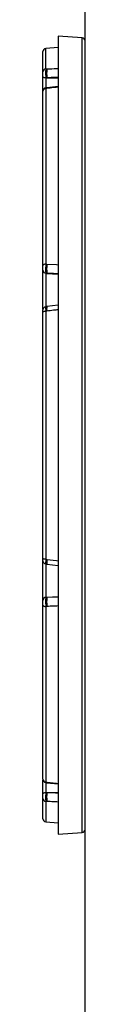
# Model space of a CAD drawing. Units: inches. Extents: x 29 to 701, y 200 to 822.
# Drawn here: x 376 to 377, y 257 to 270 of the extents above; entities that cross this region are included whole.
import ezdxf

# ---------------------------------------------------------------- set-up
doc = ezdxf.new("R2010")
doc.units = ezdxf.units.IN
doc.header["$MEASUREMENT"] = 0

msp = doc.modelspace()

# ---------------------------------------------------------------- linework, layer by layer
at = {"color": 7, "linetype": 'Continuous', "lineweight": 25}
for p, q in [((376.634, 277.891), (376.634, 237.501)), ((376.598, 270.045), (376.28, 270.067)), ((376.28, 270.067), (376.28, 259.594)), ((376.083, 269.599), (376.083, 269.865)), ((376.28, 269.919), (376.119, 269.905)), ((376.119, 269.636), (376.135, 269.637)), ((376.083, 269.351), (376.083, 269.534)), ((376.135, 269.519), (376.119, 269.519)), ((376.083, 269.351), (376.083, 269.351)), ((376.083, 269.347), (376.083, 269.348)), ((376.083, 267.058), (376.083, 269.344)), ((376.132, 269.39), (376.118, 269.388)), ((376.135, 269.381), (376.119, 269.379)), ((376.119, 269.379), (376.119, 267.076)), ((376.28, 269.407), (376.132, 269.39)), ((376.083, 266.482), (376.083, 266.991)), ((376.119, 267.076), (376.135, 267.075)), ((376.135, 266.954), (376.119, 266.955)), ((376.083, 266.482), (376.083, 266.482)), ((376.083, 263.213), (376.083, 266.444)), ((376.132, 266.519), (376.118, 266.517)), ((376.135, 266.458), (376.119, 266.456)), ((376.119, 266.456), (376.119, 263.201)), ((376.28, 266.535), (376.132, 266.518)), ((376.083, 263.184), (376.083, 263.184)), ((376.083, 262.666), (376.083, 263.176)), ((376.118, 263.14), (376.132, 263.138)), ((376.119, 263.201), (376.135, 263.199)), ((376.132, 263.139), (376.28, 263.122)), ((376.119, 262.702), (376.135, 262.703)), ((376.083, 260.315), (376.083, 262.599)), ((376.135, 262.582), (376.119, 262.582)), ((376.119, 262.582), (376.119, 260.28)), ((376.083, 260.126), (376.083, 260.304)), ((376.118, 260.271), (376.132, 260.269)), ((376.119, 260.28), (376.135, 260.278)), ((376.132, 260.27), (376.28, 260.253)), ((376.119, 260.141), (376.135, 260.141)), ((376.083, 259.796), (376.083, 260.061)), ((376.135, 260.023), (376.119, 260.024)), ((376.119, 259.757), (376.28, 259.743)), ((376.28, 259.594), (376.598, 259.617))]:
    msp.add_line(p, q, dxfattribs=at)
at = {"color": 8, "linetype": 'Continuous', "lineweight": 25}
for p, q in [((376.598, 259.617), (376.598, 270.045)), ((376.119, 269.636), (376.119, 269.905)), ((376.119, 269.519), (376.119, 269.388)), ((376.135, 269.519), (376.28, 269.514)), ((376.119, 266.955), (376.119, 266.514)), ((376.135, 266.954), (376.28, 266.943)), ((376.119, 263.141), (376.119, 262.702)), ((376.135, 262.703), (376.28, 262.715)), ((376.119, 260.271), (376.119, 260.141)), ((376.135, 260.141), (376.28, 260.146)), ((376.119, 260.024), (376.119, 259.757))]:
    msp.add_line(p, q, dxfattribs=at)
at = {"color": 7, "linetype": 'Continuous', "lineweight": 25, "flags": 128}
for points in [[(376.119, 269.519), (376.112, 269.519), (376.105, 269.52), (376.099, 269.522), (376.093, 269.523), (376.089, 269.526), (376.086, 269.528), (376.084, 269.531), (376.083, 269.534)], [(376.119, 267.076), (376.112, 267.075), (376.105, 267.074), (376.099, 267.072), (376.093, 267.07), (376.089, 267.067), (376.086, 267.065), (376.084, 267.062), (376.083, 267.058)], [(376.119, 266.456), (376.112, 266.456), (376.105, 266.455), (376.099, 266.454), (376.093, 266.452), (376.089, 266.451), (376.086, 266.449), (376.084, 266.446), (376.083, 266.444)], [(376.119, 263.201), (376.112, 263.201), (376.105, 263.202), (376.099, 263.203), (376.093, 263.205), (376.089, 263.206), (376.086, 263.209), (376.084, 263.211), (376.083, 263.213)], [(376.083, 262.599), (376.084, 262.596), (376.086, 262.593), (376.089, 262.59), (376.093, 262.587), (376.099, 262.585), (376.105, 262.583), (376.112, 262.582), (376.119, 262.582)], [(376.083, 260.126), (376.084, 260.129), (376.086, 260.132), (376.089, 260.134), (376.093, 260.136), (376.099, 260.138), (376.105, 260.14), (376.112, 260.141), (376.119, 260.141)]]:
    msp.add_lwpolyline(points, dxfattribs=at)
at = {"color": 8, "linetype": 'Continuous', "lineweight": 25, "flags": 128}
for points in [[(376.135, 267.075), (376.259, 267.069), (376.28, 267.068)], [(376.135, 263.199), (376.259, 263.184), (376.28, 263.182)], [(376.135, 262.703), (376.249, 262.708), (376.28, 262.709)], [(376.135, 260.278), (376.259, 260.263), (376.28, 260.261)], [(376.135, 260.141), (376.249, 260.135), (376.28, 260.133)]]:
    msp.add_lwpolyline(points, dxfattribs=at)
at = {"color": 7, "linetype": 'Continuous', "lineweight": 25}
for centre, radius, start, end in [((376.595, 270.005), 0.0394, 0, 86), ((376.122, 269.865), 0.0394, 95, 180), ((376.121, 269.598), 0.0382, 93.3114, 178.5742), ((376.591, 269.578), 0.46, 172.6644, 187.3356), ((376.122, 269.349), 0.0394, 97.0166, 180.0071), ((376.12, 269.342), 0.0371, 91.6879, 177.0526), ((376.121, 266.993), 0.0376, 182.1461, 267.481), ((376.621, 267.015), 0.49, 172.9296, 187.0704), ((376.122, 266.477), 0.0394, 96.7175, 180.0017), ((376.122, 263.18), 0.0394, 179.9952, 263.1199), ((376.121, 262.665), 0.0376, 92.5069, 177.8437), ((376.621, 262.643), 0.49, 172.9328, 187.0672), ((376.12, 260.317), 0.0371, 182.9347, 268.2999), ((376.122, 260.31), 0.0394, 179.9937, 262.9081), ((376.59, 260.082), 0.459, 172.6603, 187.3397), ((376.121, 260.062), 0.0382, 181.4158, 266.6819), ((376.122, 259.796), 0.0394, 180, 265), ((376.595, 259.656), 0.0394, 274, 0)]:
    msp.add_arc(centre, radius, start, end, dxfattribs=at)
at = {"color": 8, "linetype": 'Continuous', "lineweight": 25}
for centre, radius, start, end in [((376.122, 269.382), 0.0133, 357.214, 38.1632), ((376.301, 266.495), 0.17, 172.3227, 192.5447), ((376.384, 263.158), 0.252, 170.7852, 184.3753), ((376.123, 260.278), 0.0123, 319.9733, 4.0915)]:
    msp.add_arc(centre, radius, start, end, dxfattribs=at)
at = {"color": 7, "linetype": 'Continuous', "lineweight": 25}
for points, knots in [([(376.083, 269.534), (376.083, 269.538), (376.083, 269.548), (376.083, 269.564), (376.083, 269.579), (376.083, 269.592), (376.083, 269.596), (376.083, 269.599)], [0, 0, 0, 0, 0.173885, 0.379582, 0.585767, 0.792905, 1, 1, 1, 1]), ([(376.119, 269.636), (376.119, 269.632), (376.118, 269.623), (376.117, 269.6), (376.117, 269.573), (376.118, 269.544), (376.119, 269.527), (376.119, 269.519)], [0, 0, 0, 0, 0.206897, 0.414151, 0.620539, 0.826306, 1, 1, 1, 1]), ([(376.083, 266.991), (376.083, 266.994), (376.083, 266.998), (376.083, 267.01), (376.083, 267.026), (376.083, 267.043), (376.083, 267.053), (376.083, 267.058)], [0, 0, 0, 0, 0.173892, 0.379589, 0.585766, 0.792908, 1, 1, 1, 1]), ([(376.119, 267.076), (376.119, 267.066), (376.118, 267.048), (376.117, 267.017), (376.117, 266.989), (376.118, 266.968), (376.119, 266.959), (376.119, 266.955)], [0, 0, 0, 0, 0.206897, 0.414147, 0.62054, 0.826305, 1, 1, 1, 1]), ([(376.083, 266.444), (376.083, 266.448), (376.083, 266.458), (376.083, 266.469), (376.083, 266.476), (376.083, 266.477), (376.083, 266.477)], [0, 0, 0, 0, 0.22738, 0.496348, 0.765947, 1, 1, 1, 1]), ([(376.083, 263.18), (376.083, 263.18), (376.083, 263.18), (376.083, 263.187), (376.083, 263.198), (376.083, 263.208), (376.083, 263.213)], [0, 0, 0, 0, 0.186491, 0.456835, 0.728448, 1, 1, 1, 1]), ([(376.119, 262.702), (376.119, 262.697), (376.118, 262.688), (376.117, 262.663), (376.117, 262.635), (376.118, 262.606), (376.119, 262.589), (376.119, 262.582)], [0, 0, 0, 0, 0.206895, 0.414144, 0.620539, 0.826303, 1, 1, 1, 1]), ([(376.083, 262.599), (376.083, 262.603), (376.083, 262.613), (376.083, 262.629), (376.083, 262.645), (376.083, 262.658), (376.083, 262.663), (376.083, 262.666)], [0, 0, 0, 0, 0.17389, 0.379583, 0.585761, 0.792901, 1, 1, 1, 1]), ([(376.083, 260.061), (376.083, 260.063), (376.083, 260.067), (376.083, 260.079), (376.083, 260.094), (376.083, 260.11), (376.083, 260.121), (376.083, 260.126)], [0, 0, 0, 0, 0.173892, 0.379586, 0.585763, 0.792903, 1, 1, 1, 1]), ([(376.119, 260.141), (376.119, 260.132), (376.118, 260.112), (376.117, 260.082), (376.117, 260.055), (376.118, 260.035), (376.119, 260.028), (376.119, 260.024)], [0, 0, 0, 0, 0.2068958, 0.4141454, 0.6205395, 0.8263044, 1, 1, 1, 1])]:
    msp.add_open_spline(points, degree=3, knots=knots, dxfattribs=at)
at = {"color": 8, "linetype": 'Continuous', "lineweight": 25}
for points, knots in [([(376.135, 269.637), (376.176, 269.639), (376.225, 269.641), (376.273, 269.644), (376.28, 269.644)], [0, 0, 0, 0, 0.854154, 1, 1, 1, 1]), ([(376.28, 269.527), (376.27, 269.526), (376.221, 269.524), (376.173, 269.521), (376.135, 269.519)], [0, 0, 0, 0, 0.213545, 1, 1, 1, 1]), ([(376.118, 269.387), (376.118, 269.387), (376.118, 269.388), (376.119, 269.382), (376.119, 269.379)], [0, 0, 0, 0, 0.397316, 1, 1, 1, 1]), ([(376.28, 269.398), (376.261, 269.396), (376.212, 269.39), (376.164, 269.384), (376.135, 269.381)], [0, 0, 0, 0, 0.397295, 1, 1, 1, 1]), ([(376.28, 266.948), (376.27, 266.948), (376.221, 266.95), (376.173, 266.953), (376.135, 266.954)], [0, 0, 0, 0, 0.213545, 1, 1, 1, 1]), ([(376.118, 266.516), (376.118, 266.515), (376.117, 266.514), (376.117, 266.501), (376.118, 266.481), (376.119, 266.464), (376.119, 266.456)], [0, 0, 0, 0, 0.2344555, 0.5041497, 0.7730262, 1, 1, 1, 1]), ([(376.28, 266.475), (376.261, 266.473), (376.212, 266.468), (376.164, 266.462), (376.135, 266.458)], [0, 0, 0, 0, 0.397295, 1, 1, 1, 1]), ([(376.119, 263.201), (376.119, 263.191), (376.118, 263.173), (376.117, 263.153), (376.117, 263.142), (376.118, 263.142), (376.118, 263.142)], [0, 0, 0, 0, 0.271716, 0.543901, 0.814962, 1, 1, 1, 1]), ([(376.28, 262.589), (376.261, 262.588), (376.212, 262.586), (376.164, 262.584), (376.135, 262.582)], [0, 0, 0, 0, 0.397295, 1, 1, 1, 1]), ([(376.119, 260.28), (376.119, 260.276), (376.118, 260.271), (376.118, 260.272), (376.118, 260.272)], [0, 0, 0, 0, 0.736252, 1, 1, 1, 1]), ([(376.28, 260.016), (376.261, 260.017), (376.212, 260.019), (376.164, 260.022), (376.135, 260.023)], [0, 0, 0, 0, 0.397295, 1, 1, 1, 1])]:
    msp.add_open_spline(points, degree=3, knots=knots, dxfattribs=at)

doc.saveas('drawing.dxf')
